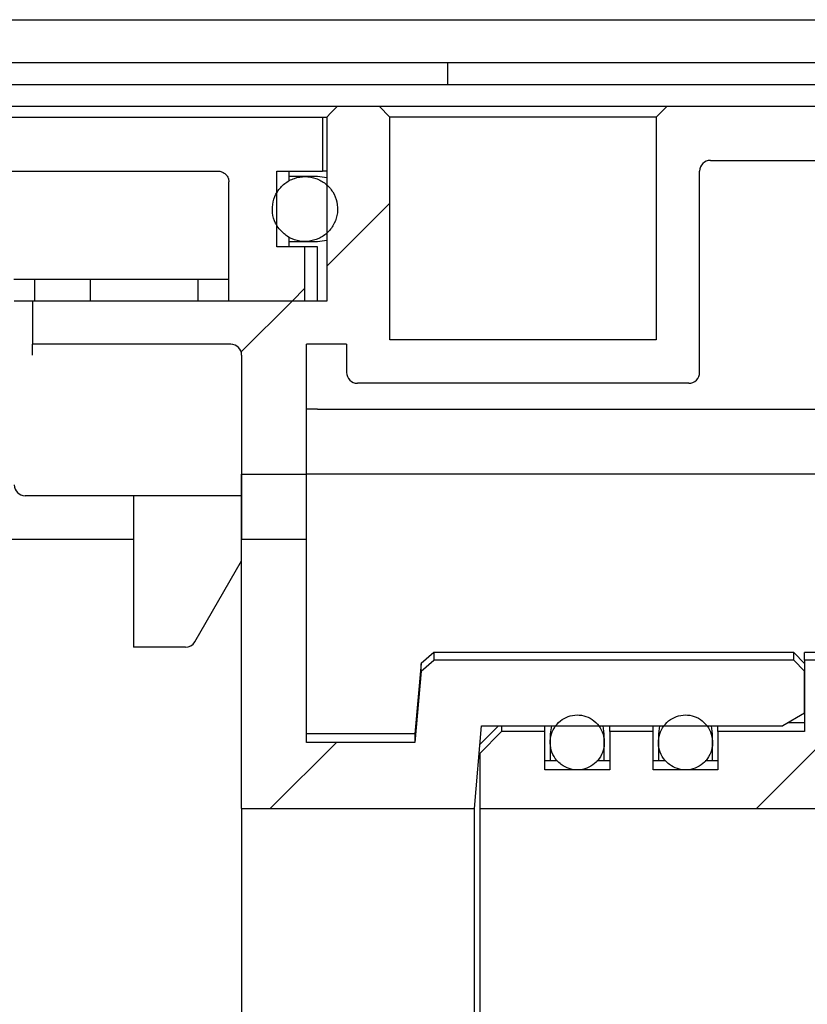
# Model space of a CAD drawing. Units: millimetres. Extents: x 416 to 3425, y 25 to 2952.
# Drawn here: x 2140 to 2213, y 2729 to 2820 of the extents above; entities that cross this region are included whole.
import ezdxf

# ---------------------------------------------------------------- set-up
doc = ezdxf.new("R2010")
doc.units = ezdxf.units.MM
doc.header["$LTSCALE"] = 10
doc.linetypes.add('SLD-Durchgehend', pattern=[0])
pattern_1 = [(45, (0, 0), (-22.45064030267288, 22.45064030267288), [])]

msp = doc.modelspace()

# ---------------------------------------------------------------- hatches: boundary and pattern name
at = {"linetype": 'SLD-Durchgehend', "lineweight": 18}
h = msp.add_hatch(dxfattribs=at)
h.set_pattern_fill('ANSI31', scale=10, style=0)
h.set_pattern_definition(pattern_1)
edge = h.paths.add_edge_path(flags=0)
edge.add_arc((2159.842379293321, 2789.114113329643), 1, -7.958078640513122e-13, 89.99999999997323, ccw=False)
edge.add_line((2160.842379293321, 2789.114113329643), (2160.842379293321, 2772.114113329643))
edge.add_line((2160.842379293321, 2772.114113329643), (2166.842379293321, 2772.114113329643))
edge.add_line((2166.842379293321, 2772.114113329643), (2166.842379293321, 2790.114113329644))
edge.add_line((2166.842379293321, 2790.114113329644), (2170.54237929332, 2790.114113329644))
edge.add_line((2170.54237929332, 2790.114113329644), (2170.54237929332, 2787.514113329643))
edge.add_arc((2171.54237929332, 2787.514113329643), 1, 180, 270.0000000000008)
edge.add_line((2171.54237929332, 2786.514113329643), (2202.14237929332, 2786.514113329643))
edge.add_arc((2202.14237929332, 2787.514113329643), 1, 270.0000000000008, 360.0000000000008)
edge.add_line((2203.14237929332, 2787.514113329643), (2203.14237929332, 2806.114113329644))
edge.add_arc((2204.14237929332, 2806.114113329644), 1, 89.9999999999992, 180, ccw=False)
edge.add_line((2204.14237929332, 2807.114113329643), (2229.34237929332, 2807.114113329643))
edge.add_arc((2229.34237929332, 2808.114113329643), 1, 270.0000000000008, 360.0000000000008)
edge.add_line((2230.342379293319, 2808.114113329643), (2230.342379293319, 2811.114113329644))
edge.add_arc((2231.34237929332, 2811.114113329644), 1, 89.9999999999992, 180, ccw=False)
edge.add_line((2231.34237929332, 2812.114113329643), (2266.701708347272, 2812.114113329648))
edge.add_spline(control_points=[(2266.701708347272, 2812.114113329643), (2266.736703076347, 2812.114113329643), (2266.771745844637, 2812.112272764327), (2266.806548021733, 2812.108606767546), (2266.917941215767, 2812.096872815108), (2267.028845306113, 2812.065744985352), (2267.130073752021, 2812.017797815924), (2267.231294484266, 2811.969854300098), (2267.325633759909, 2811.903770560527), (2267.405270862554, 2811.825016835357), (2267.484884751898, 2811.746286065993), (2267.552001655538, 2811.652719653639), (2267.601053980752, 2811.552067903469), (2267.62898071667, 2811.49476430299), (2267.651503792557, 2811.434505091542), (2267.668008511681, 2811.372932374746)], knot_values=[0.0004517325029149, 0.0004517325029149, 0.0004517325029149, 0.0004517325029149, 0.0005038705799559, 0.0005038705799559, 0.0005038705799559, 0.0006718854379823, 0.0006718854379823, 0.0006718854379823, 0.0008398880980379, 0.0008398880980379, 0.0008398880980379, 0.0010078416141486, 0.0010078416141486, 0.0010078416141486, 0.0011032070534921, 0.0011032070534921, 0.0011032070534921, 0.0011032070534921], weights=[1, 1, 1, 1, 1, 1, 1, 1, 1, 1, 1, 1, 1, 1, 1, 1], degree=3, periodic=0)
edge.add_spline(control_points=[(2267.668008511681, 2811.372932374746), (2267.745164273985, 2811.085094098568), (2267.822320000495, 2810.797255812796), (2267.899475691349, 2810.509417517465), (2268.024147141195, 2810.044316146427), (2268.148818497948, 2809.579214750434), (2268.273489762186, 2809.114113329644)], knot_values=[0.0104253722606436, 0.0104253722606436, 0.0104253722606436, 0.0104253722606436, 0.0108723719709343, 0.0108723719709343, 0.0108723719709343, 0.0115946531318612, 0.0115946531318612, 0.0115946531318612, 0.0115946531318612], weights=[1, 1, 1, 1, 1, 1, 1], degree=3, periodic=0)
edge.add_line((2268.273489762186, 2809.114113329644), (2268.273489762186, 2784.114113329643))
edge.add_line((2268.273489762186, 2784.114113329643), (2288.280380970238, 2784.114113329643))
edge.add_line((2288.280380970238, 2784.114113329643), (2288.280380970238, 2793.114109212176))
edge.add_line((2288.280380970238, 2793.114109212176), (2361.84237929332, 2793.114109212176))
edge.add_line((2361.84237929332, 2793.114109212176), (2361.84237929332, 2798.114109579807))
edge.add_spline(control_points=[(2361.84237929332, 2798.114109579807), (2361.84237929332, 2798.183620027025), (2361.835052735066, 2798.253505212118), (2361.820636635963, 2798.321504317695), (2361.797424232749, 2798.430994592813), (2361.754988061179, 2798.537987151191), (2361.696842277874, 2798.633621893269), (2361.638696498177, 2798.729256629413), (2361.563237376469, 2798.816171274358), (2361.476713713753, 2798.887168388695), (2361.390190054444, 2798.958165500235), (2361.290215425886, 2799.015203270089), (2361.185068769373, 2799.053558375244), (2361.079922112895, 2799.091913480385), (2360.966703353994, 2799.112643801848), (2360.854788187224, 2799.1140326523), (2360.85065212811, 2799.114083980175), (2360.846515670907, 2799.114109645594), (2360.84237929332, 2799.114109645594)], knot_values=[0.0006775529789139, 0.0006775529789139, 0.0006775529789139, 0.0006775529789139, 0.0007825174581781, 0.0007825174581781, 0.0007825174581781, 0.0009518775693951, 0.0009518775693951, 0.0009518775693951, 0.0011212376699898, 0.0011212376699898, 0.0011212376699898, 0.0012905977639301, 0.0012905977639301, 0.0012905977639301, 0.001459957857945, 0.001459957857945, 0.001459957857945, 0.001466134477441, 0.001466134477441, 0.001466134477441, 0.001466134477441], weights=[1, 1, 1, 1, 1, 1, 1, 1, 1, 1, 1, 1, 1, 1, 1, 1, 1, 1, 1], degree=3, periodic=0)
edge.add_line((2360.84237929332, 2799.114109645594), (2289.280698423935, 2799.114109645594))
edge.add_spline(control_points=[(2289.280698423934, 2799.114109645594), (2289.168712983379, 2799.114109645594), (2289.055183175141, 2799.133442309214), (2288.949509935132, 2799.170508537), (2288.843836194033, 2799.207574940552), (2288.743104071626, 2799.263398030339), (2288.655659996848, 2799.333357958988), (2288.568228086041, 2799.403308155809), (2288.491668424549, 2799.489321783315), (2288.432329057527, 2799.584275501431), (2288.373007506319, 2799.679200711026), (2288.329259398076, 2799.785679972375), (2288.304713264836, 2799.894892284855), (2288.288590860554, 2799.966625173987), (2288.280380970238, 2800.04059078963), (2288.280380970238, 2800.114113162437)], knot_values=[4e-16, 4e-16, 4e-16, 4e-16, 0.0001679781608324, 0.0001679781608324, 0.0001679781608324, 0.0003359577607249, 0.0003359577607249, 0.0003359577607249, 0.0005039143106957, 0.0005039143106957, 0.0005039143106957, 0.000671819886888, 0.000671819886888, 0.000671819886888, 0.0007812050016981, 0.0007812050016981, 0.0007812050016981, 0.0007812050016981], weights=[1, 1, 1, 1, 1, 1, 1, 1, 1, 1, 1, 1, 1, 1, 1, 1], degree=3, periodic=0)
edge.add_line((2288.280380970238, 2800.114113162437), (2288.280380970238, 2816.114113329644))
edge.add_line((2288.280380970238, 2816.114113329644), (2283.278790757569, 2816.114113329644))
edge.add_line((2283.278790757569, 2816.114113329644), (2283.278790757569, 2789.114113329643))
edge.add_line((2283.278790757569, 2789.114113329643), (2273.275352325603, 2789.114113329643))
edge.add_line((2273.275352325603, 2789.114113329643), (2273.275352325603, 2809.980138733428))
edge.add_spline(control_points=[(2273.275352325603, 2809.980138733428), (2273.113387214459, 2810.584381755884), (2272.951421959498, 2811.188624739791), (2272.789456559578, 2811.792867684842), (2272.403357782198, 2813.233283121975), (2272.017258181101, 2814.673698338313), (2271.631157740573, 2816.114113329644)], knot_values=[0.013153264810983, 0.013153264810983, 0.013153264810983, 0.013153264810983, 0.0140916252090576, 0.0140916252090576, 0.0140916252090576, 0.0163285215006112, 0.0163285215006112, 0.0163285215006112, 0.0163285215006112], weights=[1, 1, 1, 1, 1, 1, 1], degree=3, periodic=0)
edge.add_line((2271.631157740573, 2816.114113329644), (2225.342379293319, 2816.114113329644))
edge.add_line((2225.342379293319, 2816.114113329644), (2225.342379293319, 2812.114113329643))
edge.add_line((2225.342379293319, 2812.114113329643), (2200.14237929332, 2812.114113329643))
edge.add_line((2200.14237929332, 2812.114113329643), (2199.14237929332, 2811.114113329643))
edge.add_line((2199.14237929332, 2811.114113329643), (2199.14237929332, 2790.514113329643))
edge.add_line((2199.14237929332, 2790.514113329643), (2174.54237929332, 2790.514113329643))
edge.add_line((2174.54237929332, 2790.514113329643), (2174.54237929332, 2811.114113329643))
edge.add_line((2174.54237929332, 2811.114113329643), (2173.542379293319, 2812.114113329643))
edge.add_line((2173.542379293319, 2812.114113329643), (2169.707923141857, 2812.114113329643))
edge.add_spline(control_points=[(2169.707923141857, 2812.114113329643), (2169.500344967336, 2811.90746227456), (2169.292765658854, 2811.700812358519), (2169.085185208048, 2811.494163589958), (2168.957930198056, 2811.367479737956), (2168.830674758754, 2811.240796317198), (2168.703418888202, 2811.114113329641)], knot_values=[0.002651369476515, 0.002651369476515, 0.002651369476515, 0.002651369476515, 0.0030907270225738, 0.0030907270225738, 0.0030907270225738, 0.0033600705406812, 0.0033600705406812, 0.0033600705406812, 0.0033600705406812], weights=[1, 1, 1, 1, 1, 1, 1], degree=3, periodic=0)
edge.add_line((2168.703418888202, 2811.114113329641), (2168.703418888202, 2794.114113329643))
edge.add_line((2168.703418888202, 2794.114113329643), (2141.52863237745, 2794.114113329643))
edge.add_line((2141.52863237745, 2794.114113329643), (2141.52863237745, 2790.114113329644))
edge.add_line((2141.52863237745, 2790.114113329644), (2159.842379293321, 2790.114113329644))
h = msp.add_hatch(dxfattribs=at)
h.set_pattern_fill('ANSI31', scale=10, style=0)
h.set_pattern_definition(pattern_1)
edge = h.paths.add_edge_path(flags=0)
edge.add_line((2105.240157742533, 2793.114113329643), (2125.865263541089, 2793.114113329643))
edge.add_line((2125.865263541089, 2793.114113329643), (2125.865263541089, 2805.114113329642))
edge.add_spline(control_points=[(2125.865263541089, 2805.114113329642), (2125.865263541089, 2805.145470301108), (2125.867868765671, 2805.176927823306), (2125.872958154653, 2805.207869022042), (2125.875005811818, 2805.220317857748), (2125.877455534452, 2805.232706844202), (2125.880289841544, 2805.245000465051), (2125.901075809314, 2805.335158235007), (2125.943696022618, 2805.421403247315), (2125.997763016296, 2805.496484803866), (2126.065607778278, 2805.590699221701), (2126.152987971832, 2805.671700691172), (2126.24711731654, 2805.73966343627), (2126.399592745166, 2805.849752895848), (2126.574575286163, 2805.930417718917), (2126.753394000079, 2805.988661285069), (2127.015149101786, 2806.073918304584), (2127.294389789191, 2806.114113329642), (2127.569679623087, 2806.114113329642)], knot_values=[0.0041743092865018, 0.0041743092865018, 0.0041743092865018, 0.0041743092865018, 0.0042209881784283, 0.0042209881784283, 0.0042209881784283, 0.0042395515286275, 0.0042395515286275, 0.0042395515286275, 0.0043783358211965, 0.0043783358211965, 0.0043783358211965, 0.0045520654861269, 0.0045520654861269, 0.0045520654861269, 0.0048344129224863, 0.0048344129224863, 0.0048344129224863, 0.0052495218237652, 0.0052495218237652, 0.0052495218237652, 0.0052495218237652], weights=[1, 1, 1, 1, 1, 1, 1, 1, 1, 1, 1, 1, 1, 1, 1, 1, 1, 1, 1], degree=3, periodic=0)
edge.add_line((2127.569679623087, 2806.114113329642), (2158.656322782555, 2806.114113329642))
edge.add_spline(control_points=[(2158.656322782555, 2806.114113329642), (2158.685515293826, 2806.114113329642), (2158.714735217245, 2806.112845115327), (2158.743817938258, 2806.110315678074), (2158.856393096274, 2806.100524579148), (2158.968837268385, 2806.071166513371), (2159.071811647608, 2806.024633632048), (2159.174705984214, 2805.97813692102), (2159.270994832997, 2805.913196000771), (2159.352599600285, 2805.835158505951), (2159.433914092169, 2805.75739859743), (2159.502901545845, 2805.664470671593), (2159.553725399762, 2805.564093453876), (2159.604307101224, 2805.464194487763), (2159.638296967978, 2805.354145470666), (2159.652811028479, 2805.243115501735), (2159.658396542126, 2805.200387320562), (2159.661207364405, 2805.157205039159), (2159.661207364405, 2805.114113329642)], knot_values=[0.0002950070442705, 0.0002950070442705, 0.0002950070442705, 0.0002950070442705, 0.0003384520731066, 0.0003384520731066, 0.0003384520731066, 0.0005079552408837, 0.0005079552408837, 0.0005079552408837, 0.0006773349115342, 0.0006773349115342, 0.0006773349115342, 0.0008461104505716, 0.0008461104505716, 0.0008461104505716, 0.0010140711037746, 0.0010140711037746, 0.0010140711037746, 0.0010783537328595, 0.0010783537328595, 0.0010783537328595, 0.0010783537328595], weights=[1, 1, 1, 1, 1, 1, 1, 1, 1, 1, 1, 1, 1, 1, 1, 1, 1, 1, 1], degree=3, periodic=0)
edge.add_line((2159.661207364405, 2805.114113329642), (2159.661207364405, 2794.114113329643))
edge.add_line((2159.661207364405, 2794.114113329643), (2166.694301971165, 2794.114113329643))
edge.add_line((2166.694301971165, 2794.114113329643), (2166.694301971165, 2799.114113329643))
edge.add_line((2166.694301971165, 2799.114113329643), (2164.082228965283, 2799.114113329643))
edge.add_line((2164.082228965283, 2799.114113329643), (2164.082228965283, 2806.114113329647))
edge.add_line((2164.082228965283, 2806.114113329647), (2168.301607133173, 2806.114113329642))
edge.add_line((2168.301607133173, 2806.114113329642), (2168.301607133173, 2811.114113329642))
edge.add_line((2168.301607133173, 2811.114113329642), (2120.074504418333, 2811.114113329642))
edge.add_spline(control_points=[(2120.074504418333, 2811.114113329642), (2119.312421681443, 2810.764145352904), (2118.542888065118, 2810.429835256979), (2117.765992095758, 2810.114113329642)], knot_values=[0.018790869237181, 0.018790869237181, 0.018790869237181, 0.018790869237181, 0.02004448044363, 0.02004448044363, 0.02004448044363, 0.02004448044363], weights=[1, 1, 1, 1], degree=3, periodic=0)
edge.add_line((2117.765992095758, 2810.114113329642), (2117.765992095759, 2796.114113329642))
edge.add_line((2117.765992095759, 2796.114113329642), (2105.240157742533, 2796.114113329642))
edge.add_line((2105.240157742533, 2796.114113329642), (2105.240157742533, 2793.114113329643))
h = msp.add_hatch(dxfattribs=at)
h.set_pattern_fill('ANSI31', scale=10, style=0)
h.set_pattern_definition(pattern_1)
edge = h.paths.add_edge_path(flags=0)
edge.add_spline(control_points=[(2164.307113421159, 2800.782764022439), (2164.513528795772, 2800.516189899631), (2164.768967626084, 2800.281710349478), (2165.052057001938, 2800.098599795151), (2165.3351098896, 2799.915512842463), (2165.653588000834, 2799.778713654232), (2165.981205088695, 2799.699298207374), (2166.309803813598, 2799.619644808507), (2166.656639803656, 2799.595523373536), (2166.993103994673, 2799.628894530569), (2167.330260480153, 2799.66233435068), (2167.666314507382, 2799.754440949003), (2167.973347718641, 2799.897700589007), (2168.280104404578, 2800.040831204149), (2168.566386340916, 2800.239009702772), (2168.80818612979, 2800.475903981847), (2169.049158505174, 2800.711987633571), (2169.252626452344, 2800.993088847133), (2169.401400226204, 2801.29585862852), (2169.549515925183, 2801.597289160503), (2169.647516231812, 2801.928554699864), (2169.687102625825, 2802.262068632565), (2169.726550257984, 2802.594413501697), (2169.709086528551, 2802.938168737945), (2169.6361848465, 2803.264810089392), (2169.563363153023, 2803.591093046144), (2169.433237809217, 2803.909278170345), (2169.256700299371, 2804.193176170558), (2169.079851642915, 2804.477574539785), (2168.851594205565, 2804.735376733945), (2168.590862584048, 2804.945559752408), (2168.329120941248, 2805.156556977146), (2168.02748809707, 2805.325363455127), (2167.710829791234, 2805.438306067846), (2167.392794337385, 2805.551739868359), (2167.050867025218, 2805.611945039139), (2166.71321435132, 2805.614054260094), (2166.374563150559, 2805.616169718565), (2166.030871820084, 2805.559895284569), (2165.710604000859, 2805.449815155072), (2165.390258129431, 2805.339708198039), (2165.084483009184, 2805.172701807553), (2164.818840063758, 2804.962514165494), (2164.553898496121, 2804.752881482436), (2164.321538288833, 2804.494459292329), (2164.141364010264, 2804.208667190601), (2163.961982150084, 2803.924132021431), (2163.8293649842, 2803.604566016356), (2163.754756357203, 2803.276584817148), (2163.680460498446, 2802.949978554143), (2163.66163378664, 2802.605995323037), (2163.699869686495, 2802.273234836163), (2163.738025827823, 2801.941168474089), (2163.834043408845, 2801.611132470571), (2163.979856175943, 2801.310362463931), (2164.070135716834, 2801.124141609245), (2164.180410146498, 2800.946394344854), (2164.307113421159, 2800.782764022439)], knot_values=[0, 0, 0, 0, 0.000505722658293, 0.000505722658293, 0.000505722658293, 0.0010113375439338, 0.0010113375439338, 0.0010113375439338, 0.0015184916099175, 0.0015184916099175, 0.0015184916099175, 0.0020267292435416, 0.0020267292435416, 0.0020267292435416, 0.0025345306461259, 0.0025345306461259, 0.0025345306461259, 0.003040588044265, 0.003040588044265, 0.003040588044265, 0.0035443761138653, 0.0035443761138653, 0.0035443761138653, 0.0040463569167011, 0.0040463569167011, 0.0040463569167011, 0.0045477529262319, 0.0045477529262319, 0.0045477529262319, 0.0050500199111015, 0.0050500199111015, 0.0050500199111015, 0.0055542462332743, 0.0055542462332743, 0.0055542462332743, 0.006060700190086, 0.006060700190086, 0.006060700190086, 0.0065686936264181, 0.0065686936264181, 0.0065686936264181, 0.007076841580615, 0.007076841580615, 0.007076841580615, 0.0075836531073344, 0.0075836531073344, 0.0075836531073344, 0.0080882121526637, 0.0080882121526637, 0.0080882121526637, 0.0085906143127281, 0.0085906143127281, 0.0085906143127281, 0.0090919277512294, 0.0090919277512294, 0.0090919277512294, 0.0093995774363534, 0.0093995774363534, 0.0093995774363534, 0.0093995774363534], weights=[1, 1, 1, 1, 1, 1, 1, 1, 1, 1, 1, 1, 1, 1, 1, 1, 1, 1, 1, 1, 1, 1, 1, 1, 1, 1, 1, 1, 1, 1, 1, 1, 1, 1, 1, 1, 1, 1, 1, 1, 1, 1, 1, 1, 1, 1, 1, 1, 1, 1, 1, 1, 1, 1, 1, 1, 1, 1], degree=3, periodic=0)
h = msp.add_hatch(dxfattribs=at)
h.set_pattern_fill('ANSI31', scale=10, style=0)
h.set_pattern_definition(pattern_1)
edge = h.paths.add_edge_path(flags=0)
edge.add_spline(control_points=[(2212.842379293317, 2759.908641782584), (2212.509081990913, 2760.246079127523), (2212.175748030556, 2760.583480267809), (2211.842379293317, 2760.920847039411)], knot_values=[0.125578697853687, 0.125578697853687, 0.125578697853687, 0.125578697853687, 0.1262847676203951, 0.1262847676203951, 0.1262847676203951, 0.1262847676203951], weights=[1, 1, 1, 1], degree=3, periodic=0)
edge.add_line((2211.842379293317, 2760.92084703941), (2178.598607137388, 2760.92084703941))
edge.add_spline(control_points=[(2178.598607137388, 2760.92084703941), (2178.20283292967, 2760.584770301128), (2177.807092779274, 2760.248653451338), (2177.411388527014, 2759.91249434875)], knot_values=[0.0459348681154411, 0.0459348681154411, 0.0459348681154411, 0.0459348681154411, 0.0467136900599543, 0.0467136900599543, 0.0467136900599543, 0.0467136900599543], weights=[1, 1, 1, 1], degree=3, periodic=0)
edge.add_spline(control_points=[(2177.411388527014, 2759.91249434875), (2177.2214177579, 2757.714150477835), (2177.031709612204, 2755.515783880516), (2176.842379293317, 2753.317384758823)], knot_values=[0.0349867575097595, 0.0349867575097595, 0.0349867575097595, 0.0349867575097595, 0.0382965247591559, 0.0382965247591559, 0.0382965247591559, 0.0382965247591559], weights=[1, 1, 1, 1], degree=3, periodic=0)
edge.add_line((2176.842379293317, 2753.317384758823), (2166.842379293317, 2753.317384758823))
edge.add_line((2166.842379293317, 2753.317384758823), (2166.842379293317, 2778.114113329643))
edge.add_line((2166.842379293317, 2778.114113329643), (2160.842379293317, 2778.114113329643))
edge.add_line((2160.842379293317, 2778.114113329643), (2160.842379293317, 2747.209106947875))
edge.add_line((2160.842379293317, 2747.209106947875), (2182.340366337422, 2747.209106947875))
edge.add_spline(control_points=[(2182.340366337422, 2747.209106947875), (2182.558448504943, 2749.752957551847), (2182.777261552656, 2752.296745534421), (2182.996531313866, 2754.840494047724)], knot_values=[0.0800402505233345, 0.0800402505233345, 0.0800402505233345, 0.0800402505233345, 0.0838695914963176, 0.0838695914963176, 0.0838695914963176, 0.0838695914963176], weights=[1, 1, 1, 1], degree=3, periodic=0)
edge.add_line((2182.996531313866, 2754.840494047724), (2210.842379293317, 2754.840494047724))
edge.add_spline(control_points=[(2210.842379293317, 2754.840494047724), (2211.508990744173, 2755.231118435142), (2212.175658637808, 2755.621646515312), (2212.842379293317, 2756.012084482184)], knot_values=[0.035840257486952, 0.035840257486952, 0.035840257486952, 0.035840257486952, 0.0369990688262567, 0.0369990688262567, 0.0369990688262567, 0.0369990688262567], weights=[1, 1, 1, 1], degree=3, periodic=0)
edge.add_line((2212.842379293317, 2756.012084482184), (2212.842379293317, 2759.908641782584))
h = msp.add_hatch(dxfattribs=at)
h.set_pattern_fill('ANSI31', scale=10, style=0)
h.set_pattern_definition(pattern_1)
edge = h.paths.add_edge_path(flags=0)
edge.add_spline(control_points=[(2184.842379293341, 2754.332942505953), (2184.175504329246, 2753.655896609148), (2183.508829129804, 2752.978653875184), (2182.842379293341, 2752.301189500035)], knot_values=[0.0442834789572624, 0.0442834789572624, 0.0442834789572624, 0.0442834789572624, 0.0457089590272178, 0.0457089590272178, 0.0457089590272178, 0.0457089590272178], weights=[1, 1, 1, 1], degree=3, periodic=0)
edge.add_line((2182.842379293341, 2752.301189500035), (2182.842379293341, 2747.209106947876))
edge.add_line((2182.842379293341, 2747.209106947876), (2305.642379293341, 2747.209106947876))
edge.add_spline(control_points=[(2305.642379293341, 2747.209106947876), (2306.685501522769, 2747.494347246652), (2307.72865178547, 2747.779485045526), (2308.771828487286, 2748.064526064266), (2311.461844452506, 2748.799554837263), (2314.152035998282, 2749.533941255295), (2316.842379293341, 2750.267771034606)], knot_values=[0.0347920627704046, 0.0347920627704046, 0.0347920627704046, 0.0347920627704046, 0.0364141829668904, 0.0364141829668904, 0.0364141829668904, 0.0405971082109542, 0.0405971082109542, 0.0405971082109542, 0.0405971082109542], weights=[1, 1, 1, 1, 1, 1, 1], degree=3, periodic=0)
edge.add_line((2316.842379293341, 2750.267771034606), (2316.842379293341, 2752.048441384619))
edge.add_spline(control_points=[(2316.842379293341, 2752.048441384619), (2316.842379293341, 2752.066694637985), (2316.841895473861, 2752.084954294236), (2316.840928732, 2752.103181928986), (2316.834806660785, 2752.218611789429), (2316.80869402519, 2752.334598055962), (2316.764621420763, 2752.441458422689), (2316.720640700352, 2752.548096003409), (2316.657516576934, 2752.648627696394), (2316.580360163847, 2752.734375963485), (2316.516725072805, 2752.805097223905), (2316.442251873614, 2752.867358069584), (2316.361279636983, 2752.917302222216)], knot_values=[0.0004847595538518, 0.0004847595538518, 0.0004847595538518, 0.0004847595538518, 0.0005118649533256, 0.0005118649533256, 0.0005118649533256, 0.0006852776750716, 0.0006852776750716, 0.0006852776750716, 0.0008583590969545, 0.0008583590969545, 0.0008583590969545, 0.0010010465066973, 0.0010010465066973, 0.0010010465066973, 0.0010010465066973], weights=[1, 1, 1, 1, 1, 1, 1, 1, 1, 1, 1, 1, 1], degree=3, periodic=0)
edge.add_arc((2285.642379293341, 2703.114113329643), 58.51502766120817, 58.3334699787089, 67.29985081474715)
edge.add_spline(control_points=[(2308.22382259231, 2757.096396355905), (2308.183135584091, 2757.113416224603), (2308.141218038762, 2757.127749230186), (2308.098625814263, 2757.139195233004), (2307.99119303264, 2757.168066134575), (2307.877240394095, 2757.178681329047), (2307.76632696061, 2757.170105677606), (2307.656168050657, 2757.161588364733), (2307.545977447901, 2757.13391821557), (2307.444817668688, 2757.089485917294), (2307.343483182008, 2757.044976882451), (2307.248445725463, 2756.982454894005), (2307.167306121433, 2756.907181412411), (2307.085399629866, 2756.831196486689), (2307.015423969461, 2756.740175068733), (2306.962833253229, 2756.641602258769), (2306.90954337, 2756.541718973106), (2306.872646404808, 2756.431376077504), (2306.854976925641, 2756.319553575674), (2306.846602473838, 2756.266555287314), (2306.842379293341, 2756.212735594634), (2306.842379293341, 2756.15907974675)], knot_values=[0.0016222945110057, 0.0016222945110057, 0.0016222945110057, 0.0016222945110057, 0.0016881190955292, 0.0016881190955292, 0.0016881190955292, 0.0018550192344724, 0.0018550192344724, 0.0018550192344724, 0.0020207444882613, 0.0020207444882613, 0.0020207444882613, 0.0021867333397255, 0.0021867333397255, 0.0021867333397255, 0.0023542932097533, 0.0023542932097533, 0.0023542932097533, 0.0025241068794039, 0.0025241068794039, 0.0025241068794039, 0.0026042872051799, 0.0026042872051799, 0.0026042872051799, 0.0026042872051799], weights=[1, 1, 1, 1, 1, 1, 1, 1, 1, 1, 1, 1, 1, 1, 1, 1, 1, 1, 1, 1, 1, 1], degree=3, periodic=0)
edge.add_line((2306.842379293341, 2756.15907974675), (2306.842379293341, 2753.622117271514))
edge.add_spline(control_points=[(2306.842379293341, 2753.622117271514), (2306.842379293341, 2753.579397533249), (2306.839715772997, 2753.536595556102), (2306.834418164004, 2753.494205564638), (2306.820107927183, 2753.379699035832), (2306.785838422877, 2753.266058803113), (2306.734315880747, 2753.16280205675), (2306.682946521224, 2753.0598523049), (2306.612961129663, 2752.964345607522), (2306.530066584863, 2752.884558660306), (2306.448166455598, 2752.805728849412), (2306.351337621805, 2752.740039043966), (2306.247698578466, 2752.69334087532), (2306.183246619112, 2752.664299807682), (2306.115283935159, 2752.642063055457), (2306.046121372658, 2752.627435047309), (2305.979314500078, 2752.613305271878), (2305.910664055753, 2752.606117352434), (2305.84237929334, 2752.606117352434)], knot_values=[0.0024658788019514, 0.0024658788019514, 0.0024658788019514, 0.0024658788019514, 0.0025296149464665, 0.0025296149464665, 0.0025296149464665, 0.0027027874834591, 0.0027027874834591, 0.0027027874834591, 0.0028754722012447, 0.0028754722012447, 0.0028754722012447, 0.0030460786038705, 0.0030460786038705, 0.0030460786038705, 0.0031512179907987, 0.0031512179907987, 0.0031512179907987, 0.0032534315322476, 0.0032534315322476, 0.0032534315322476, 0.0032534315322476], weights=[1, 1, 1, 1, 1, 1, 1, 1, 1, 1, 1, 1, 1, 1, 1, 1, 1, 1, 1], degree=3, periodic=0)
edge.add_line((2305.84237929334, 2752.606117352434), (2298.842379293341, 2752.606117352434))
edge.add_spline(control_points=[(2298.842379293341, 2752.606117352434), (2298.834152516074, 2752.606117352434), (2298.825925091912, 2752.606220546378), (2298.817700902613, 2752.606426882413), (2298.707444291309, 2752.609193101817), (2298.596157559949, 2752.631074807969), (2298.493022186856, 2752.670155073101), (2298.431005126793, 2752.693654703512), (2298.371067506896, 2752.723565806756), (2298.314975652464, 2752.758950156893), (2298.219397944561, 2752.819243315605), (2298.133049125388, 2752.897062013762), (2298.062940350799, 2752.985691145322), (2297.992863946768, 2753.074279355122), (2297.937062775422, 2753.176076073866), (2297.899848540059, 2753.282723502356), (2297.862219990201, 2753.390558260782), (2297.842559171188, 2753.506292673141), (2297.842380554903, 2753.620503929089), (2297.842379713862, 2753.621041709404), (2297.84237929334, 2753.621579490541), (2297.84237929334, 2753.622117271514)], knot_values=[0.0028743172318839, 0.0028743172318839, 0.0028743172318839, 0.0028743172318839, 0.0028865031155192, 0.0028865031155192, 0.0028865031155192, 0.0030518811678435, 0.0030518811678435, 0.0030518811678435, 0.0031504156642973, 0.0031504156642973, 0.0031504156642973, 0.0033199247120788, 0.0033199247120788, 0.0033199247120788, 0.0034893035298523, 0.0034893035298523, 0.0034893035298523, 0.0036605917749659, 0.0036605917749659, 0.0036605917749659, 0.0036613872014042, 0.0036613872014042, 0.0036613872014042, 0.0036613872014042], weights=[1, 1, 1, 1, 1, 1, 1, 1, 1, 1, 1, 1, 1, 1, 1, 1, 1, 1, 1, 1, 1, 1], degree=3, periodic=0)
edge.add_line((2297.84237929334, 2753.622117271514), (2297.84237929334, 2759.515961368444))
edge.add_spline(control_points=[(2297.84237929334, 2759.515961368444), (2297.84237929334, 2759.569638437937), (2297.838138867431, 2759.623480556879), (2297.829731416457, 2759.676495107311), (2297.811761047176, 2759.789810195491), (2297.773961382963, 2759.901609281116), (2297.719348442108, 2760.002508587717), (2297.66495316639, 2760.103005750409), (2297.592337579786, 2760.19549349765), (2297.507463467866, 2760.272010886886), (2297.42345893533, 2760.347744315705), (2297.325078207923, 2760.409944356126), (2297.22055811706, 2760.45316315219), (2297.160777078249, 2760.477882462169), (2297.098271426248, 2760.496821373514), (2297.034819155883, 2760.509416065759)], knot_values=[0.0005968681811676, 0.0005968681811676, 0.0005968681811676, 0.0005968681811676, 0.0006770650539063, 0.0006770650539063, 0.0006770650539063, 0.0008492019140366, 0.0008492019140366, 0.0008492019140366, 0.0010206681218429, 0.0010206681218429, 0.0010206681218429, 0.0011903664490478, 0.0011903664490478, 0.0011903664490478, 0.0012871569143806, 0.0012871569143806, 0.0012871569143806, 0.0012871569143806], weights=[1, 1, 1, 1, 1, 1, 1, 1, 1, 1, 1, 1, 1, 1, 1, 1], degree=3, periodic=0)
edge.add_arc((2285.642379293341, 2703.114113329643), 58.51502766120817, 78.77323630252377, 118.9182330897306)
edge.add_line((2257.346796599217, 2754.332942505953), (2254.842379293341, 2754.332942505953))
edge.add_line((2254.842379293341, 2754.332942505953), (2254.842379293341, 2758.389500819845))
edge.add_line((2254.842379293341, 2758.389500819845), (2249.842379293341, 2758.389500819845))
edge.add_line((2249.842379293341, 2758.389500819845), (2249.842379293341, 2754.332942505953))
edge.add_line((2249.842379293341, 2754.332942505953), (2218.842379293285, 2754.332942505948))
edge.add_line((2218.842379293285, 2754.332942505948), (2218.842379293341, 2760.920847039411))
edge.add_line((2218.842379293341, 2760.920847039411), (2212.842379293341, 2760.920847039411))
edge.add_line((2212.842379293341, 2760.920847039411), (2212.842379293341, 2754.332942505953))
edge.add_line((2212.842379293341, 2754.332942505953), (2204.842379293341, 2754.332942505953))
edge.add_line((2204.842379293341, 2754.332942505953), (2204.842379293341, 2750.775612070157))
edge.add_line((2204.842379293341, 2750.775612070157), (2198.842379293341, 2750.775612070157))
edge.add_line((2198.842379293341, 2750.775612070157), (2198.842379293341, 2754.332942505953))
edge.add_line((2198.842379293341, 2754.332942505953), (2194.842379293341, 2754.332942505953))
edge.add_line((2194.842379293341, 2754.332942505953), (2194.842379293341, 2750.775612070157))
edge.add_line((2194.842379293341, 2750.775612070157), (2188.842379293341, 2750.775612070157))
edge.add_line((2188.842379293341, 2750.775612070157), (2188.842379293341, 2754.332942505953))
edge.add_line((2188.842379293341, 2754.332942505953), (2184.842379293341, 2754.332942505953))
h = msp.add_hatch(dxfattribs=at)
h.set_pattern_fill('ANSI31', scale=10, style=0)
h.set_pattern_definition(pattern_1)
edge = h.paths.add_edge_path(flags=0)
edge.add_spline(control_points=[(2190.355657084493, 2751.274256165829), (2190.577216884786, 2751.107543270419), (2190.830345071263, 2750.976371428853), (2191.094506336157, 2750.892105417132), (2191.358759052772, 2750.807810232808), (2191.641355283993, 2750.768190001575), (2191.918593699043, 2750.776794509662), (2192.193861500327, 2750.78533785681), (2192.471412249041, 2750.841631426951), (2192.728369650036, 2750.940718486037), (2192.985513992397, 2751.039877632833), (2193.229037114912, 2751.184521077674), (2193.439575783058, 2751.36236713025), (2193.65251281705, 2751.542239128472), (2193.837493323103, 2751.760876540157), (2193.980239387197, 2752.000291822407), (2194.125325362588, 2752.24363162984), (2194.230737614768, 2752.515008074822), (2194.288398474019, 2752.792387647694), (2194.346852482936, 2753.073582694675), (2194.357823846038, 2753.36865544537), (2194.320395258529, 2753.653412581263), (2194.282772440279, 2753.939647426932), (2194.195152428268, 2754.223411068916), (2194.064422264667, 2754.48081248238), (2193.934360727989, 2754.736897401544), (2193.757919253816, 2754.974054022622), (2193.549531536104, 2755.171715471199), (2193.343771342306, 2755.366884641493), (2193.101038924658, 2755.529005501847), (2192.841686828799, 2755.643743258312), (2192.586074486633, 2755.756826542131), (2192.307161024353, 2755.827029458657), (2192.028449267419, 2755.848130527195), (2191.752609194046, 2755.869014182618), (2191.469341014898, 2755.842396990341), (2191.202189864302, 2755.770604679631), (2190.935649629548, 2755.698976542124), (2190.677861016401, 2755.580464883688), (2190.449696491158, 2755.425174071835), (2190.220058080742, 2755.268880120582), (2190.014177947087, 2755.071141090833), (2189.848229770249, 2754.848379331681), (2189.680164019933, 2754.622775032151), (2189.548474804996, 2754.365431147516), (2189.463247563905, 2754.097327224062), (2189.376806429495, 2753.825404691002), (2189.335789171076, 2753.535017267059), (2189.343265053717, 2753.249783950488), (2189.350815319123, 2752.961712648929), (2189.40805648295, 2752.670954525828), (2189.510470338245, 2752.401596987354), (2189.612980644205, 2752.131985775064), (2189.763671354789, 2751.876292088987), (2189.950390945412, 2751.656441314373), (2190.070591337107, 2751.514912784159), (2190.207284815865, 2751.385899029149), (2190.355657084493, 2751.274256165829)], knot_values=[0, 0, 0, 0, 0.0004159138767261, 0.0004159138767261, 0.0004159138767261, 0.0008320589003076, 0.0008320589003076, 0.0008320589003076, 0.0012451510162507, 0.0012451510162507, 0.0012451510162507, 0.0016584594547038, 0.0016584594547038, 0.0016584594547038, 0.0020764796657777, 0.0020764796657777, 0.0020764796657777, 0.0025014372910375, 0.0025014372910375, 0.0025014372910375, 0.0029323672383531, 0.0029323672383531, 0.0029323672383531, 0.003365644379673, 0.003365644379673, 0.003365644379673, 0.0037967507295762, 0.0037967507295762, 0.0037967507295762, 0.0042223844618531, 0.0042223844618531, 0.0042223844618531, 0.004641784952472, 0.004641784952472, 0.004641784952472, 0.0050567544121859, 0.0050567544121859, 0.0050567544121859, 0.0054706936660854, 0.0054706936660854, 0.0054706936660854, 0.0058872807871689, 0.0058872807871689, 0.0058872807871689, 0.0063092212402278, 0.0063092212402278, 0.0063092212402278, 0.0067372630161272, 0.0067372630161272, 0.0067372630161272, 0.0071696806613956, 0.0071696806613956, 0.0071696806613956, 0.0076026001480937, 0.0076026001480937, 0.0076026001480937, 0.0078789258735609, 0.0078789258735609, 0.0078789258735609, 0.0078789258735609], weights=[1, 1, 1, 1, 1, 1, 1, 1, 1, 1, 1, 1, 1, 1, 1, 1, 1, 1, 1, 1, 1, 1, 1, 1, 1, 1, 1, 1, 1, 1, 1, 1, 1, 1, 1, 1, 1, 1, 1, 1, 1, 1, 1, 1, 1, 1, 1, 1, 1, 1, 1, 1, 1, 1, 1, 1, 1, 1], degree=3, periodic=0)
h = msp.add_hatch(dxfattribs=at)
h.set_pattern_fill('ANSI31', scale=10, style=0)
h.set_pattern_definition(pattern_1)
edge = h.paths.add_edge_path(flags=0)
edge.add_spline(control_points=[(2200.355657084493, 2751.274256165829), (2200.577216884786, 2751.107543270419), (2200.830345071263, 2750.976371428853), (2201.094506336157, 2750.892105417132), (2201.358759052772, 2750.807810232808), (2201.641355283993, 2750.768190001575), (2201.918593699043, 2750.776794509662), (2202.193861500327, 2750.78533785681), (2202.471412249042, 2750.841631426951), (2202.728369650036, 2750.940718486037), (2202.985513992397, 2751.039877632833), (2203.229037114912, 2751.184521077674), (2203.439575783058, 2751.36236713025), (2203.65251281705, 2751.542239128472), (2203.837493323103, 2751.760876540157), (2203.980239387197, 2752.000291822407), (2204.125325362588, 2752.24363162984), (2204.230737614768, 2752.515008074822), (2204.288398474019, 2752.792387647694), (2204.346852482936, 2753.073582694675), (2204.357823846038, 2753.36865544537), (2204.320395258529, 2753.653412581263), (2204.282772440279, 2753.939647426932), (2204.195152428268, 2754.223411068916), (2204.064422264667, 2754.48081248238), (2203.934360727989, 2754.736897401544), (2203.757919253816, 2754.974054022622), (2203.549531536104, 2755.171715471199), (2203.343771342306, 2755.366884641493), (2203.101038924658, 2755.529005501847), (2202.841686828799, 2755.643743258312), (2202.586074486633, 2755.756826542131), (2202.307161024353, 2755.827029458657), (2202.028449267419, 2755.848130527195), (2201.752609194046, 2755.869014182618), (2201.469341014898, 2755.842396990341), (2201.202189864302, 2755.770604679631), (2200.935649629548, 2755.698976542124), (2200.677861016401, 2755.580464883688), (2200.449696491158, 2755.425174071835), (2200.220058080742, 2755.268880120582), (2200.014177947087, 2755.071141090833), (2199.848229770249, 2754.848379331681), (2199.680164019933, 2754.622775032151), (2199.548474804996, 2754.365431147516), (2199.463247563905, 2754.097327224062), (2199.376806429495, 2753.825404691002), (2199.335789171076, 2753.535017267059), (2199.343265053717, 2753.249783950488), (2199.350815319123, 2752.961712648929), (2199.40805648295, 2752.670954525828), (2199.510470338245, 2752.401596987354), (2199.612980644205, 2752.131985775064), (2199.763671354789, 2751.876292088987), (2199.950390945412, 2751.656441314373), (2200.070591337107, 2751.514912784159), (2200.207284815865, 2751.385899029149), (2200.355657084493, 2751.274256165829)], knot_values=[0, 0, 0, 0, 0.0004159138767261, 0.0004159138767261, 0.0004159138767261, 0.0008320589003076, 0.0008320589003076, 0.0008320589003076, 0.0012451510162507, 0.0012451510162507, 0.0012451510162507, 0.0016584594547038, 0.0016584594547038, 0.0016584594547038, 0.0020764796657777, 0.0020764796657777, 0.0020764796657777, 0.0025014372910375, 0.0025014372910375, 0.0025014372910375, 0.0029323672383531, 0.0029323672383531, 0.0029323672383531, 0.003365644379673, 0.003365644379673, 0.003365644379673, 0.0037967507295762, 0.0037967507295762, 0.0037967507295762, 0.0042223844618531, 0.0042223844618531, 0.0042223844618531, 0.004641784952472, 0.004641784952472, 0.004641784952472, 0.0050567544121859, 0.0050567544121859, 0.0050567544121859, 0.0054706936660854, 0.0054706936660854, 0.0054706936660854, 0.0058872807871689, 0.0058872807871689, 0.0058872807871689, 0.0063092212402278, 0.0063092212402278, 0.0063092212402278, 0.0067372630161272, 0.0067372630161272, 0.0067372630161272, 0.0071696806613956, 0.0071696806613956, 0.0071696806613956, 0.0076026001480937, 0.0076026001480937, 0.0076026001480937, 0.0078789258735609, 0.0078789258735609, 0.0078789258735609, 0.0078789258735609], weights=[1, 1, 1, 1, 1, 1, 1, 1, 1, 1, 1, 1, 1, 1, 1, 1, 1, 1, 1, 1, 1, 1, 1, 1, 1, 1, 1, 1, 1, 1, 1, 1, 1, 1, 1, 1, 1, 1, 1, 1, 1, 1, 1, 1, 1, 1, 1, 1, 1, 1, 1, 1, 1, 1, 1, 1, 1, 1], degree=3, periodic=0)

# ---------------------------------------------------------------- linework, layer by layer
at = {"color": 7, "linetype": 'SLD-Durchgehend', "lineweight": 25}
for p, q in [((1553.4689638946, 2820.1141133296), (2280.2157946921, 2820.1141133296)), ((2179.8566370755, 2816.1141133296), (2075.4423792933, 2816.1141133296)), ((2179.8566370755, 2816.1141133296), (2179.8566370755, 2814.1141133296)), ((2219.8566370755, 2816.1141133296), (2179.8566370755, 2816.1141133296)), ((1617.3247844658, 2814.1141133296), (2216.3599741208, 2814.1141133296)), ((2137.7021551429, 2812.1141133296), (2168.8318960874, 2812.1141133296)), ((2168.8318960874, 2812.1141133296), (2169.7079231419, 2812.1141133296)), ((2169.7079231419, 2812.1141133296), (2173.5423792933, 2812.1141133296)), ((2173.5423792933, 2812.1141133296), (2174.5423792933, 2811.1141133296)), ((2173.5423792933, 2812.1141133296), (2200.1423792933, 2812.1141133296)), ((2199.1423792933, 2811.1141133296), (2200.1423792933, 2812.1141133296)), ((2200.1423792933, 2812.1141133296), (2225.3423792933, 2812.1141133296)), ((2120.0745044183, 2811.1141133296), (2168.3016071332, 2811.1141133296)), ((2168.3016071332, 2811.1141133296), (2168.3016071332, 2806.1141133296)), ((2168.3016071332, 2811.1141133296), (2168.7034188882, 2811.1141133296)), ((2168.7034188882, 2811.1141133296), (2168.7034188882, 2794.1141133296)), ((2174.5423792933, 2790.5141133296), (2174.5423792933, 2811.1141133296)), ((2199.1423792933, 2811.1141133296), (2174.5423792933, 2811.1141133296)), ((2199.1423792933, 2811.1141133296), (2199.1423792933, 2790.5141133296)), ((2204.1423792933, 2807.1141133296), (2229.3423792933, 2807.1141133296)), ((2127.5696796231, 2806.1141133296), (2158.6563227826, 2806.1141133296)), ((2164.0822289653, 2799.1141133296), (2164.0822289653, 2806.1141133296)), ((2164.0822289653, 2806.1141133296), (2168.3016071332, 2806.1141133296)), ((2165.2423792933, 2805.1939555561), (2165.2423792933, 2806.1141133301)), ((2165.7315932763, 2805.6141133296), (2165.2423792933, 2805.6141133296)), ((2166.6935536296, 2805.6141133296), (2165.7315932763, 2805.6141133296)), ((2167.8423792933, 2805.6141133296), (2166.6935536296, 2805.6141133296)), ((2168.7034188882, 2805.4878932127), (2167.8423792933, 2805.6141133296)), ((2168.7034188882, 2806.1141133296), (2168.3016071332, 2806.1141133296)), ((2203.1423792933, 2787.5141133296), (2203.1423792933, 2806.1141133296)), ((2159.6612073644, 2794.1141133296), (2159.6612073644, 2805.1141133296)), ((2165.2423792933, 2799.1141133302), (2165.2423792933, 2800.0168087499)), ((2165.2423792933, 2799.6141133296), (2165.7315932763, 2799.6141133296)), ((2165.7315932763, 2799.6141133296), (2166.6921344457, 2799.6141133296)), ((2166.6921344457, 2799.6141133296), (2167.8423792933, 2799.6141133296)), ((2167.8423792933, 2799.6141133296), (2168.7034188882, 2799.7403334466)), ((2166.6943019712, 2799.1141133296), (2164.0822289653, 2799.1141133296)), ((2167.8423792933, 2799.1141133296), (2166.6943019712, 2799.1141133296)), ((2166.6943019712, 2794.1141133296), (2166.6943019712, 2799.1141133296)), ((2167.8423792933, 2794.1141133296), (2167.8423792933, 2799.1141133296)), ((2141.5819617858, 2796.1141133296), (2139.797313301, 2796.1141133296)), ((2159.0207753653, 2796.1141133296), (2141.5819617858, 2796.1141133296)), ((2141.7130486613, 2796.1141133296), (2141.7130486613, 2794.1141133296)), ((2146.8423792933, 2796.1141133296), (2146.8423792933, 2794.1141133296)), ((2156.8423792933, 2794.1141133296), (2156.8423792933, 2796.1141133296)), ((2159.6612073644, 2796.1141133296), (2159.0207753653, 2796.1141133296)), ((2141.5286323775, 2794.1141133296), (2139.8423792933, 2794.1141133296)), ((2168.7034188882, 2794.1141133296), (2141.5286323775, 2794.1141133296)), ((2141.5286323775, 2794.1141133296), (2141.5286323775, 2790.1141133296)), ((2166.6943019712, 2794.1141133296), (2159.6612073644, 2794.1141133296)), ((2159.8423792933, 2790.1141133296), (2141.5286323775, 2790.1141133296)), ((2170.5423792933, 2790.1141133296), (2166.8423792933, 2790.1141133296)), ((2166.8423792933, 2772.1141133296), (2166.8423792933, 2790.1141133296)), ((2170.5423792933, 2790.1141133296), (2170.5423792933, 2787.5141133296)), ((2199.1423792933, 2790.5141133296), (2174.5423792933, 2790.5141133296)), ((2160.8423792933, 2789.1141133296), (2160.8423792933, 2772.1141133296)), ((2202.1423792933, 2786.5141133296), (2171.5423792933, 2786.5141133296)), ((2167.8423792933, 2784.1141133296), (2166.8423792933, 2784.1141133296)), ((2167.8423792933, 2784.1141133296), (2219.8566370755, 2784.1141133296)), ((2160.8423792933, 2747.2091069479), (2160.8423792933, 2778.1141133296)), ((2160.8423792933, 2778.1141133296), (2166.8423792933, 2778.1141133296)), ((2166.8423792933, 2753.3173847588), (2166.8423792933, 2778.1141133296)), ((2279.930124478, 2778.1141133296), (2166.8423792933, 2778.1141133296)), ((2158.6116100626, 2776.1141133296), (2140.8423792933, 2776.1141133296)), ((2150.8423792933, 2776.1141133299), (2150.8423792933, 2762.1141133301)), ((2160.8423792933, 2776.1141133296), (2158.6116100626, 2776.1141133296)), ((2131.1906304252, 2772.1141133296), (2150.8423792933, 2772.1141133296)), ((2160.8423792933, 2772.1141133296), (2166.8423792933, 2772.1141133296)), ((2156.5122522744, 2762.6141133296), (2160.8423792933, 2770.1141133296)), ((2152.8423792933, 2762.1141133296), (2150.8423792933, 2762.1141133296)), ((2155.6462268706, 2762.1141133296), (2152.8423792933, 2762.1141133296)), ((2178.5986071374, 2761.6141133296), (2177.411388527, 2760.6179186316)), ((2211.8423792933, 2761.6141133296), (2178.5986071374, 2761.6141133296)), ((2178.5986071374, 2761.6141133296), (2178.5986071374, 2760.9208470394)), ((2212.8423792933, 2760.6141133296), (2211.8423792933, 2761.6141133296)), ((2211.8423792933, 2760.9208470394), (2211.8423792933, 2761.6141133296)), ((2218.8423792933, 2761.6141133296), (2212.8423792933, 2761.6141133296)), ((2212.8423792933, 2760.9208470394), (2212.8423792933, 2761.6141133296)), ((2177.411388527, 2760.6179186316), (2176.8423792933, 2754.1141133296)), ((2177.411388527, 2759.9124943487), (2178.5986071374, 2760.9208470394)), ((2177.411388527, 2759.9124943487), (2177.411388527, 2760.6179186316)), ((2211.8423792933, 2760.9208470394), (2178.5986071374, 2760.9208470394)), ((2211.8423792933, 2760.9208470394), (2212.8423792933, 2759.9086417826)), ((2218.8423792933, 2760.9208470394), (2212.8423792933, 2760.9208470394)), ((2212.8423792933, 2760.9208470394), (2212.8423792933, 2754.332942506)), ((2177.411388527, 2759.9124943487), (2176.8423792933, 2753.3173847588)), ((2212.8423792933, 2756.0120844822), (2212.8423792933, 2759.9086417826)), ((2212.8423792933, 2756.0120844822), (2210.8423792933, 2754.8404940477)), ((2182.3403663374, 2747.2091069479), (2182.9965313139, 2754.8404940477)), ((2184.5687600114, 2754.8404940477), (2182.8423792933, 2753.1141133296)), ((2182.9965313139, 2754.8404940477), (2210.8423792933, 2754.8404940477)), ((2184.8423792933, 2754.8404940477), (2184.8423792933, 2754.332942506)), ((2188.8423792933, 2754.332942506), (2188.8423792933, 2754.8404940477)), ((2189.4502315027, 2754.8404940477), (2189.3423792933, 2754.1141133296)), ((2194.3423792933, 2754.1141133296), (2194.234527084, 2754.8404940477)), ((2194.8423792933, 2754.332942506), (2194.8423792933, 2754.8404940477)), ((2198.8423792933, 2754.332942506), (2198.8423792933, 2754.8404940477)), ((2199.4502315027, 2754.8404940477), (2199.3423792933, 2754.1141133296)), ((2204.3423792933, 2754.1141133296), (2204.234527084, 2754.8404940477)), ((2204.8423792933, 2754.332942506), (2204.8423792933, 2754.8404940477)), ((2212.8423792933, 2755.1141133296), (2211.3094696243, 2755.1141133296)), ((2176.8423792933, 2754.1141133296), (2166.8423792933, 2754.1141133296)), ((2176.8423792933, 2754.1141133296), (2176.8423792933, 2753.3173847588)), ((2182.8423792933, 2752.3011895), (2184.8423792933, 2754.332942506)), ((2188.8423792933, 2754.332942506), (2184.8423792933, 2754.332942506)), ((2188.8423792933, 2750.7756120702), (2188.8423792933, 2754.332942506)), ((2189.3423792933, 2754.1141133296), (2189.3423792933, 2753.3112355937)), ((2194.3423792933, 2753.3059383688), (2194.3423792933, 2754.1141133296)), ((2198.8423792933, 2754.332942506), (2194.8423792933, 2754.332942506)), ((2194.8423792933, 2754.332942506), (2194.8423792933, 2750.7756120702)), ((2198.8423792933, 2750.7756120702), (2198.8423792933, 2754.332942506)), ((2199.3423792933, 2754.1141133296), (2199.3423792933, 2753.3112355937)), ((2204.3423792933, 2753.3059383688), (2204.3423792933, 2754.1141133296)), ((2204.8423792933, 2754.332942506), (2204.8423792933, 2750.7756120702)), ((2212.8423792933, 2754.332942506), (2204.8423792933, 2754.332942506)), ((2176.8423792933, 2753.3173847588), (2166.8423792933, 2753.3173847588)), ((2189.3423792933, 2753.3112355937), (2189.3423792933, 2751.6141133296)), ((2194.3423792933, 2751.6141133296), (2194.3423792933, 2753.3059383688)), ((2199.3423792933, 2753.3112355937), (2199.3423792933, 2751.6141133296)), ((2204.3423792933, 2751.6141133296), (2204.3423792933, 2753.3059383688)), ((2182.8423792933, 2752.3011895), (2182.8423792933, 2747.2091069479)), ((2189.995275209, 2751.6141133296), (2188.8423792933, 2751.6141133296)), ((2194.8423792933, 2751.6141133296), (2193.6529395377, 2751.6141133296)), ((2199.995275209, 2751.6141133296), (2198.8423792933, 2751.6141133296)), ((2204.8423792933, 2751.6141133296), (2203.6529395377, 2751.6141133296)), ((2194.8423792933, 2750.7756120702), (2188.8423792933, 2750.7756120702)), ((2204.8423792933, 2750.7756120702), (2198.8423792933, 2750.7756120702)), ((2160.8423792933, 2747.2091069479), (2182.3403663374, 2747.2091069479)), ((2160.8423792933, 2747.2091069479), (2160.8423792933, 2659.0191197114)), ((2182.3403663374, 2659.0191197114), (2182.3403663374, 2747.2091069479)), ((2182.8423792933, 2747.2091069479), (2182.8423792933, 2659.0191197114)), ((2182.8423792933, 2747.2091069479), (2305.6423792933, 2747.2091069479))]:
    msp.add_line(p, q, dxfattribs=at)
at = {"color": 7, "linetype": 'SLD-Durchgehend', "lineweight": 25, "flags": 128}
msp.add_lwpolyline([(2168.7034188882, 2811.1141133296), (2169.085185208, 2811.49416359), (2169.7079231419, 2812.1141133296)], dxfattribs=at)
at = {"color": 7, "linetype": 'SLD-Durchgehend', "lineweight": 25}
for centre, radius, start, end in [((2204.1423792933, 2806.1141133296), 1, 90, 180), ((2159.8423792933, 2789.1141133296), 1, 0, 90), ((2171.5423792933, 2787.5141133296), 1.000000000000455, 180, 270), ((2202.1423792933, 2787.5141133296), 1.000000000000455, 270, 0), ((2140.8423792933, 2777.1141133296), 1.000000000000455, 180, 270), ((2155.6462268706, 2763.1141133296), 1.000000000000455, 270, 330)]:
    msp.add_arc(centre, radius, start, end, dxfattribs=at)
for points, knots in [([(2158.656322782555, 2806.114113329643), (2158.685510786356, 2806.113323807333), (2158.827681483167, 2806.109478154242), (2159.079816204593, 2806.04174968809), (2159.365852284429, 2805.84955889688), (2159.569935600744, 2805.573403566192), (2159.6533278747, 2805.312299615785), (2159.659493880004, 2805.157211185281), (2159.661207364405, 2805.114113329643)], [0, 0, 0, 0, 0.0558513872767846, 0.2720443200273563, 0.4880692046845641, 0.703325669641834, 0.9175565358435972, 1, 1, 1, 1]), ([(2164.307113421159, 2800.782764022439), (2164.540919705247, 2800.535411053986), (2165.00850213747, 2800.040736999106), (2165.971931057513, 2799.645663517904), (2166.998610698757, 2799.570722119481), (2167.997833881636, 2799.845135776145), (2168.847908538191, 2800.433546559509), (2169.452681811241, 2801.268993094386), (2169.744102197617, 2802.25410737599), (2169.692135444999, 2803.276935231463), (2169.304861061997, 2804.223849149897), (2168.625698971771, 2804.990887279702), (2167.728716410722, 2805.492861994564), (2166.712572794396, 2805.671775480329), (2165.691705799555, 2805.504649302622), (2164.78347491066, 2805.008602125952), (2164.093306320646, 2804.241014849215), (2163.69822324328, 2803.290189613305), (2163.64514855348, 2802.269504500663), (2163.885074132483, 2801.40337645828), (2164.190370775154, 2800.954435096311), (2164.307113421159, 2800.782764022439)], [0, 0, 0, 0, 0.0537855086507489, 0.1075640847348721, 0.1615037972317219, 0.2155544937954697, 0.2695565103281823, 0.323373737630099, 0.3769529137989823, 0.430344279334588, 0.4836770632420902, 0.5371038459538143, 0.5907375931577712, 0.6446045937045514, 0.6986308929958208, 0.7526703589915885, 0.8065671444389059, 0.860226888260495, 0.9136616840527473, 0.9669850170409403, 1, 1, 1, 1]), ([(2141.52863237745, 2789.114113329644), (2141.52863237745, 2789.1758791177), (2141.52863237745, 2789.314409738596), (2141.52863237745, 2789.539846583603), (2141.52863237745, 2789.808308232773), (2141.52863237745, 2790.054210626925), (2141.52863237745, 2790.092865486908), (2141.52863237745, 2790.114113329644)], [0, 0, 0, 0, 0.0836940036399426, 0.1877120434181926, 0.3513203907345067, 0.6434331328615789, 1, 1, 1, 1]), ([(2190.355657084493, 2751.274256165829), (2190.594566486089, 2751.128402138604), (2191.072467998895, 2750.836643589991), (2191.920128121846, 2750.731831766747), (2192.744961639969, 2750.896321748787), (2193.472345331849, 2751.328942427815), (2194.023156099674, 2751.980030703687), (2194.336398883733, 2752.786432055271), (2194.368941676039, 2753.661259190801), (2194.109428627653, 2754.501928676118), (2193.586334056788, 2755.205129059987), (2192.865261627088, 2755.68678241871), (2192.034954528815, 2755.895777421778), (2191.190497223918, 2755.81639426516), (2190.421764233798, 2755.462943435985), (2189.808243700829, 2754.873586774258), (2189.416593952646, 2754.108100149968), (2189.294291164887, 2753.245028328147), (2189.46586144686, 2752.38624182408), (2189.854001363034, 2751.706582827856), (2190.2144809246, 2751.395921713243), (2190.355657084493, 2751.274256165829)], [0, 0, 0, 0, 0.052781408601635, 0.1055810899454618, 0.1580054705616608, 0.2104679909058525, 0.2635281416902771, 0.317458061087631, 0.3721298094848435, 0.4270852697435263, 0.4817596571471878, 0.535744664860153, 0.5889512303118645, 0.6416095863121706, 0.6941475242500178, 0.7470248439898868, 0.8005769021451559, 0.8548917033480026, 0.9097469203488475, 0.9646537985443926, 1, 1, 1, 1]), ([(2200.355657084493, 2751.274256165829), (2200.594566486089, 2751.128402138604), (2201.072467998895, 2750.836643589991), (2201.920128121846, 2750.731831766747), (2202.744961639969, 2750.896321748787), (2203.472345331849, 2751.328942427815), (2204.023156099674, 2751.980030703687), (2204.336398883733, 2752.786432055271), (2204.368941676039, 2753.661259190801), (2204.109428627653, 2754.501928676118), (2203.586334056788, 2755.205129059987), (2202.865261627088, 2755.68678241871), (2202.034954528815, 2755.895777421778), (2201.190497223918, 2755.81639426516), (2200.421764233798, 2755.462943435985), (2199.808243700829, 2754.873586774258), (2199.416593952646, 2754.108100149968), (2199.294291164887, 2753.245028328147), (2199.46586144686, 2752.38624182408), (2199.854001363034, 2751.706582827856), (2200.214480924599, 2751.395921713243), (2200.355657084493, 2751.274256165829)], [0, 0, 0, 0, 0.052781408601635, 0.1055810899454618, 0.1580054705616608, 0.2104679909058525, 0.2635281416902771, 0.317458061087631, 0.3721298094848435, 0.4270852697435263, 0.4817596571471878, 0.535744664860153, 0.5889512303118645, 0.6416095863121706, 0.6941475242500178, 0.7470248439898868, 0.8005769021451559, 0.8548917033480026, 0.9097469203488475, 0.9646537985443926, 1, 1, 1, 1])]:
    msp.add_open_spline(points, degree=3, knots=knots, dxfattribs=at)

doc.saveas('drawing.dxf')
